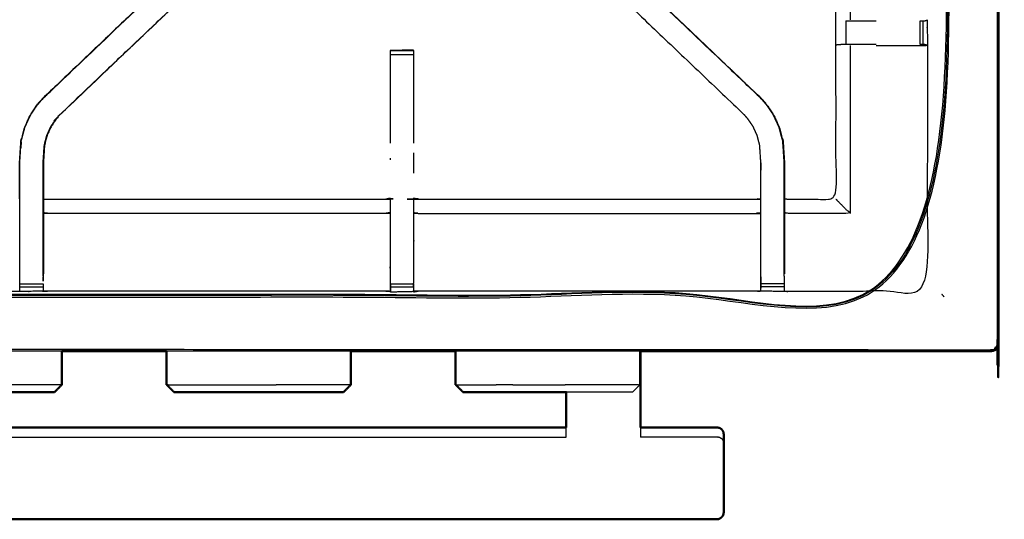
# Model space of a CAD drawing. Units: millimetres. Extents: x -6 to 219, y 0 to 198.
# Drawn here: x 94 to 120, y 131 to 144 of the extents above; entities that cross this region are included whole.
import ezdxf

# ---------------------------------------------------------------- set-up
doc = ezdxf.new("R2010")
doc.units = ezdxf.units.MM
doc.header["$MEASUREMENT"] = 0
doc.layers.add('PROIEZIONI 2D$Visible$Curves', color=7, linetype='Continuous', true_color=0x000000)
doc.layers.add('PROIEZIONI 2D$Visible$SceneSilhouetteCurves', color=7, linetype='Continuous', lineweight=50, true_color=0x000000)

msp = doc.modelspace()

# ---------------------------------------------------------------- linework, layer by layer
at = {"layer": 'PROIEZIONI 2D$Visible$Curves', "color": 18, "true_color": 0x000000}
for points, knots in [([(91.131, 195.038), (105.487, 195.038), (119.843, 195.038), (119.887, 195.032), (119.931, 195.026), (119.962, 195.007), (119.993, 194.988), (120.012, 194.957), (120.031, 194.926), (120.037, 194.882), (120.043, 194.838), (120.043, 165.077), (120.043, 135.315), (120.037, 135.272), (120.031, 135.228), (120.012, 135.197), (119.993, 135.165), (119.962, 135.147), (119.931, 135.128), (119.887, 135.122), (119.843, 135.115), (115.112, 135.115), (110.381, 135.115)], [18, 18, 18, 19, 19, 20, 20, 21, 21, 22, 22, 23, 23, 24, 24, 25, 25, 26, 26, 27, 27, 28, 28, 28.329543, 28.329543, 28.329543]), ([(110.381, 135.115), (110.381, 134.257), (110.381, 133.399), (110.381, 133.375), (110.381, 133.35), (110.381, 133.294), (110.381, 133.239), (110.381, 133.174), (110.381, 133.11), (110.381, 133.082), (110.381, 133.054)], [13.474279, 13.474279, 13.474279, 14, 14, 15, 15, 16, 16, 17, 17, 17.443567, 17.443567, 17.443567]), ([(94.57, 134.007), (94.552, 134.007), (94.534, 134.007), (94.476, 134.007), (94.418, 134.007), (94.317, 134.007), (94.215, 134.007), (94.07, 134.007), (93.925, 134.007), (93.744, 134.007), (93.562, 134.007), (93.356, 134.007), (93.15, 134.007)], [11, 11, 11, 12, 12, 13, 13, 14, 14, 15, 15, 16, 16, 17, 17, 17]), ([(100.95, 134.007), (100.732, 134.007), (100.515, 134.007), (100.298, 134.007), (100.082, 134.007), (99.865, 134.007), (99.648, 134.007), (99.431, 134.007), (99.213, 134.007), (99.007, 134.007), (98.8, 134.007), (98.619, 134.007), (98.438, 134.007), (98.293, 134.007), (98.148, 134.007), (98.046, 134.007), (97.945, 134.007), (97.887, 134.007), (97.829, 134.007), (97.811, 134.007), (97.793, 134.007)], [63, 63, 63, 64, 64, 65, 65, 66, 66, 67, 67, 68, 68, 69, 69, 70, 70, 71, 71, 72, 72, 73, 73, 73]), ([(102.37, 134.007), (102.352, 134.007), (102.334, 134.007), (102.276, 134.007), (102.218, 134.007), (102.117, 134.007), (102.015, 134.007), (101.87, 134.007), (101.725, 134.007), (101.544, 134.007), (101.362, 134.007), (101.156, 134.007), (100.95, 134.007)], [11, 11, 11, 12, 12, 13, 13, 14, 14, 15, 15, 16, 16, 17, 17, 17]), ([(108.382, 134.007), (108.348, 134.007), (108.315, 134.007), (108.098, 134.007), (107.882, 134.007), (107.665, 134.007), (107.448, 134.007), (107.231, 134.007), (107.013, 134.007), (106.807, 134.007), (106.6, 134.007), (106.419, 134.007), (106.238, 134.007), (106.093, 134.007), (105.948, 134.007), (105.846, 134.007), (105.745, 134.007), (105.687, 134.007), (105.629, 134.007), (105.611, 134.007), (105.593, 134.007)], [63.846279, 63.846279, 63.846279, 64, 64, 65, 65, 66, 66, 67, 67, 68, 68, 69, 69, 70, 70, 71, 71, 72, 72, 73, 73, 73]), ([(108.381, 133.054), (108.381, 133.082), (108.381, 133.11), (108.381, 133.174), (108.381, 133.239), (108.381, 133.294), (108.381, 133.35), (108.381, 133.375), (108.381, 133.399), (108.381, 133.703), (108.381, 134.007)], [7.556433, 7.556433, 7.556433, 8, 8, 9, 9, 10, 10, 11, 11, 11.18625, 11.18625, 11.18625]), ([(110.381, 133.054), (111.413, 133.054), (112.444, 133.054), (112.48, 133.047), (112.516, 133.039), (112.546, 133.019), (112.576, 132.998), (112.597, 132.968), (112.617, 132.937)], [-2, -2, -2, -1, -1, 0, 0, 1, 1, 2, 2, 2]), ([(112.631, 132.831), (112.631, 132.847), (112.631, 132.864), (112.624, 132.9), (112.617, 132.937)], [3.738377, 3.738377, 3.738377, 4, 4, 5, 5, 5]), ([(112.631, 132.831), (112.631, 132.737), (112.631, 132.643), (112.631, 132.485), (112.631, 132.328), (112.631, 132.131), (112.631, 131.935), (112.631, 131.729), (112.631, 131.523), (112.631, 131.339), (112.631, 131.155), (112.631, 131.021), (112.631, 130.887), (112.631, 130.824), (112.631, 130.761), (112.624, 130.724), (112.617, 130.688)], [7, 7, 7, 8, 8, 9, 9, 10, 10, 11, 11, 12, 12, 13, 13, 14, 14, 15, 15, 15]), ([(86.645, 130.688), (86.666, 130.657), (86.686, 130.626), (86.716, 130.606), (86.747, 130.585), (86.782, 130.578), (86.818, 130.571), (87.85, 130.571), (88.881, 130.571), (89.881, 130.571), (90.881, 130.571), (99.631, 130.571), (108.381, 130.571), (109.381, 130.571), (110.381, 130.571), (111.413, 130.571), (112.444, 130.571), (112.48, 130.578), (112.516, 130.585), (112.546, 130.606), (112.576, 130.626), (112.597, 130.657), (112.617, 130.688)], [-3, -3, -3, -2, -2, -1, -1, 0, 0, 1, 1, 2, 2, 3, 3, 4, 4, 5, 5, 6, 6, 7, 7, 8, 8, 8])]:
    msp.add_open_spline(points, degree=2, knots=knots, dxfattribs=at)
at = {"layer": 'PROIEZIONI 2D$Visible$Curves', "color": 18, "lineweight": -3, "true_color": 0x000000}
for points, knots in [([(120.001, 194.922), (120.004, 194.887), (120.008, 194.853), (120.008, 165.077), (120.008, 135.301), (120.004, 135.266), (120.001, 135.232)], [0, 0, 0, 1, 1, 2, 2, 3, 3, 3]), ([(28.913, 136.565), (15.189, 136.573), (1.465, 136.58), (1.465, 165.077), (1.465, 193.574), (15.189, 193.581), (28.913, 193.588), (30.915, 193.588), (32.918, 193.588), (45.725, 193.588), (58.531, 193.588), (60.275, 193.588), (62.018, 193.588), (74.824, 193.588), (87.631, 193.588), (89.381, 193.588), (91.131, 193.588), (104.855, 193.581), (118.579, 193.574), (118.579, 165.077), (118.579, 136.58), (104.855, 136.573), (91.131, 136.565), (89.381, 136.565), (87.631, 136.565), (74.824, 136.565), (62.018, 136.565), (60.275, 136.565), (58.531, 136.565), (45.725, 136.565), (32.918, 136.565), (30.915, 136.565), (28.913, 136.565)], [0, 0, 0, 1, 1, 2, 2, 3, 3, 4, 4, 5, 5, 6, 6, 7, 7, 8, 8, 9, 9, 10, 10, 11, 11, 12, 12, 13, 13, 14, 14, 15, 15, 16, 16, 16]), ([(91.131, 193.538), (89.381, 193.538), (87.631, 193.538), (74.824, 193.538), (62.018, 193.538), (60.275, 193.538), (58.531, 193.538), (45.725, 193.538), (32.918, 193.538), (30.915, 193.538), (28.913, 193.538), (15.206, 193.538), (1.5, 193.538), (1.5, 165.077), (1.5, 136.615), (15.206, 136.615), (28.913, 136.615), (30.915, 136.615), (32.918, 136.615), (45.725, 136.615), (58.531, 136.615), (60.275, 136.615), (62.018, 136.615), (74.824, 136.615), (87.631, 136.615), (89.381, 136.615), (91.131, 136.615), (104.837, 136.615), (118.543, 136.615), (118.543, 165.077), (118.543, 193.538), (104.837, 193.538), (91.131, 193.538)], [-7, -7, -7, -6, -6, -5, -5, -4, -4, -3, -3, -2, -2, -1, -1, 0, 0, 1, 1, 2, 2, 3, 3, 4, 4, 5, 5, 6, 6, 7, 7, 8, 8, 9, 9, 9]), ([(28.913, 136.653), (15.22, 136.647), (1.527, 136.642), (1.527, 165.077), (1.527, 193.512), (15.22, 193.506), (28.913, 193.501), (30.915, 193.501), (32.918, 193.501), (45.725, 193.501), (58.531, 193.501), (60.275, 193.501), (62.018, 193.501), (74.824, 193.501), (87.631, 193.501), (89.381, 193.501), (91.131, 193.501), (104.824, 193.506), (118.517, 193.512), (118.517, 165.077), (118.517, 136.642), (104.824, 136.647), (91.131, 136.653), (89.381, 136.653), (87.631, 136.653), (74.824, 136.653), (62.018, 136.653), (60.275, 136.653), (58.531, 136.653), (45.725, 136.653), (32.918, 136.653), (30.915, 136.653), (28.913, 136.653)], [0, 0, 0, 1, 1, 2, 2, 3, 3, 4, 4, 5, 5, 6, 6, 7, 7, 8, 8, 9, 9, 10, 10, 11, 11, 12, 12, 13, 13, 14, 14, 15, 15, 16, 16, 16]), ([(103.634, 136.737), (103.634, 136.737), (103.634, 136.737), (103.571, 136.737), (103.509, 136.737), (98.949, 136.737), (94.389, 136.737), (94.325, 136.734), (94.261, 136.732), (93.947, 136.728), (93.633, 136.724), (93.57, 136.726), (93.506, 136.727), (91.638, 136.727), (89.771, 136.727), (89.77, 140.05), (89.769, 143.373), (89.77, 143.714), (89.771, 144.055), (89.771, 147.193), (89.771, 150.33), (89.768, 150.393), (89.765, 150.456), (89.767, 150.767), (89.768, 151.078)], [13.99989, 13.99989, 13.99989, 14, 14, 15, 15, 16, 16, 17, 17, 18, 18, 19, 19, 20, 20, 21, 21, 22, 22, 23, 23, 24, 24, 25, 25, 25]), ([(114.268, 139.23), (114.328, 139.222), (114.388, 139.214), (115.024, 139.214), (115.659, 139.214), (115.659, 141.289), (115.659, 143.363), (115.659, 143.714), (115.659, 144.065), (115.659, 147.198), (115.659, 150.33), (115.648, 150.391), (115.636, 150.451), (115.639, 150.451), (115.643, 150.451), (115.69, 150.451), (115.737, 150.451), (115.877, 150.451), (116.018, 150.451), (116.23, 150.451), (116.442, 150.451), (116.694, 150.451), (116.946, 150.451), (117.331, 150.451), (117.716, 150.451), (117.864, 150.453), (118.012, 150.455)], [193, 193, 193, 194, 194, 195, 195, 196, 196, 197, 197, 198, 198, 199, 199, 200, 200, 201, 201, 202, 202, 203, 203, 204, 204, 205, 205, 205.71719, 205.71719, 205.71719]), ([(116.018, 150.451), (116.029, 150.391), (116.04, 150.33), (116.04, 147.196), (116.04, 144.062)], [0, 0, 0, 1, 1, 2, 2, 2]), ([(99.556, 146.999), (99.536, 146.979), (99.516, 146.96), (99.463, 146.911), (99.411, 146.862), (96.829, 144.398), (94.246, 141.934)], [164.21037, 164.21037, 164.21037, 165, 165, 166, 166, 167, 167, 167]), ([(113.648, 141.934), (113.646, 141.932), (113.643, 141.93), (111.098, 144.356), (108.554, 146.782), (108.509, 146.827), (108.464, 146.871), (108.426, 146.909), (108.389, 146.947), (108.165, 146.724), (107.942, 146.5), (107.98, 146.462), (108.018, 146.424), (108.063, 146.38), (108.109, 146.335), (110.646, 143.917), (113.183, 141.5)], [0, 0, 0, 1, 1, 2, 2, 3, 3, 4, 4, 5, 5, 6, 6, 7, 7, 8, 8, 8]), ([(113.648, 141.934), (113.648, 141.934), (113.648, 141.934), (111.065, 144.398), (108.483, 146.862), (108.402, 146.938), (108.321, 147.015)], [77.999483, 77.999483, 77.999483, 78, 78, 79, 79, 80, 80, 80]), ([(93.626, 139.23), (93.626, 139.724), (93.626, 140.218), (93.634, 140.33), (93.641, 140.441), (93.652, 140.61), (93.663, 140.778), (93.688, 140.873), (93.713, 140.968), (93.738, 141.064), (93.763, 141.159), (93.84, 141.327), (93.916, 141.494), (94.006, 141.627), (94.096, 141.76), (94.171, 141.847), (94.246, 141.934), (96.798, 144.368), (99.351, 146.803)], [69.032069, 69.032069, 69.032069, 70, 70, 71, 71, 72, 72, 73, 73, 74, 74, 75, 75, 76, 76, 77, 77, 77.994903, 77.994903, 77.994903]), ([(94.246, 141.934), (94.248, 141.932), (94.251, 141.93), (96.795, 144.356), (99.34, 146.782), (99.385, 146.827), (99.43, 146.871), (99.467, 146.909), (99.505, 146.947), (99.729, 146.724), (99.952, 146.5), (99.914, 146.462), (99.876, 146.424), (99.831, 146.38), (99.785, 146.335)], [0, 0, 0, 1, 1, 2, 2, 3, 3, 4, 4, 5, 5, 6, 6, 7, 7, 7]), ([(108.544, 146.802), (111.096, 144.368), (113.648, 141.934), (113.723, 141.847), (113.797, 141.76), (113.888, 141.627), (113.978, 141.494), (114.054, 141.327), (114.13, 141.159), (114.156, 141.064), (114.181, 140.968), (114.206, 140.873), (114.231, 140.778), (114.242, 140.61), (114.253, 140.441), (114.26, 140.33), (114.268, 140.218), (114.268, 139.724), (114.268, 139.23)], [167.00515, 167.00515, 167.00515, 168, 168, 169, 169, 170, 170, 171, 171, 172, 172, 173, 173, 174, 174, 175, 175, 175.968052, 175.968052, 175.968052]), ([(99.937, 146.485), (99.883, 146.428), (99.83, 146.372), (97.273, 143.934), (94.716, 141.496), (94.662, 141.432), (94.607, 141.369), (94.543, 141.274), (94.478, 141.179), (94.424, 141.061), (94.371, 140.943), (94.353, 140.876), (94.335, 140.809), (94.318, 140.742), (94.3, 140.675), (94.29, 140.532), (94.281, 140.388), (94.275, 140.293), (94.268, 140.197), (94.268, 139.714), (94.268, 139.23)], [84.119841, 84.119841, 84.119841, 85, 85, 86, 86, 87, 87, 88, 88, 89, 89, 90, 90, 91, 91, 92, 92, 93, 93, 93.967299, 93.967299, 93.967299]), ([(94.716, 141.496), (94.714, 141.498), (94.711, 141.5), (97.248, 143.917), (99.785, 146.335), (99.807, 146.353), (99.83, 146.372)], [0, 0, 0, 1, 1, 2, 2, 3, 3, 3]), ([(113.626, 137.203), (113.626, 137.559), (113.626, 137.914), (113.626, 138.158), (113.626, 138.402), (113.626, 138.646), (113.626, 138.89), (113.626, 139.044), (113.626, 139.197), (113.626, 139.697), (113.626, 140.197), (113.619, 140.293), (113.613, 140.388), (113.604, 140.532), (113.594, 140.675), (113.576, 140.742), (113.559, 140.809), (113.541, 140.876), (113.523, 140.943), (113.469, 141.061), (113.416, 141.179), (113.351, 141.274), (113.287, 141.369), (113.232, 141.432), (113.178, 141.496), (110.621, 143.934), (108.064, 146.372), (108.003, 146.436), (107.942, 146.5), (107.942, 146.5), (107.942, 146.5)], [147, 147, 147, 148, 148, 149, 149, 150, 150, 151, 151, 152, 152, 153, 153, 154, 154, 155, 155, 156, 156, 157, 157, 158, 158, 159, 159, 160, 160, 161, 161, 161, 161, 161]), ([(118.123, 144.065), (118.123, 144.06), (118.123, 144.055), (118.124, 143.714), (118.125, 143.373), (118.124, 140.05), (118.123, 136.727), (116.255, 136.727), (114.388, 136.727), (114.324, 136.726), (114.26, 136.724), (113.947, 136.728), (113.633, 136.732), (113.569, 136.734), (113.505, 136.737), (108.945, 136.737), (104.385, 136.737), (104.322, 136.733), (104.258, 136.729), (104.258, 136.721), (104.257, 136.713), (104.321, 136.725), (104.385, 136.737)], [-7.001641, -7.001641, -7.001641, -7, -7, -6, -6, -5, -5, -4, -4, -3, -3, -2, -2, -1, -1, 0, 0, 1, 1, 2, 2, 2.99886, 2.99886, 2.99886]), ([(115.923, 144.035), (115.923, 144.035), (115.923, 144.035), (115.975, 144.035), (116.028, 144.035), (116.092, 144.035), (116.155, 144.035), (116.308, 144.035), (116.462, 144.035), (116.603, 144.035), (116.743, 144.035)], [7.999285, 7.999285, 7.999285, 8, 8, 9, 9, 10, 10, 11, 11, 11.565427, 11.565427, 11.565427]), ([(117.933, 144.035), (117.972, 144.035), (118.011, 144.035), (118.029, 144.035), (118.047, 144.035), (118.085, 144.045), (118.123, 144.055), (118.123, 144.055), (118.122, 144.055)], [15.002278, 15.002278, 15.002278, 16, 16, 17, 17, 18, 18, 18.001448, 18.001448, 18.001448]), ([(104.26, 143.23), (104.255, 143.236), (104.25, 143.243), (103.943, 143.238), (103.636, 143.232), (103.635, 143.232), (103.634, 143.231)], [106, 106, 106, 107, 107, 108, 108, 109, 109, 109]), ([(103.634, 140.73), (103.634, 141.812), (103.634, 142.894), (103.634, 142.957), (103.634, 143.02), (103.634, 143.074), (103.634, 143.127), (103.634, 143.163), (103.634, 143.2), (103.634, 143.215), (103.634, 143.231)], [131.412467, 131.412467, 131.412467, 132, 132, 133, 133, 134, 134, 135, 135, 136, 136, 136]), ([(103.635, 143.231), (103.947, 143.231), (104.26, 143.231), (104.26, 143.215), (104.26, 143.2), (104.26, 143.163), (104.26, 143.127), (104.26, 143.074), (104.26, 143.02), (104.26, 142.957), (104.26, 142.894), (104.26, 141.812), (104.26, 140.73)], [109.000705, 109.000705, 109.000705, 110, 110, 111, 111, 112, 112, 113, 113, 114, 114, 114.587493, 114.587493, 114.587493]), ([(103.691, 143.232), (103.664, 143.232), (103.636, 143.232), (103.636, 143.232), (103.636, 143.231)], [0.91318923, 0.91318923, 0.91318923, 1, 1, 1.00050092, 1.00050092, 1.00050092]), ([(116.743, 143.393), (116.603, 143.393), (116.462, 143.393), (116.308, 143.393), (116.155, 143.393), (116.092, 143.393), (116.028, 143.393), (115.975, 143.393), (115.921, 143.393), (115.885, 143.393), (115.849, 143.393), (115.833, 143.393), (115.818, 143.393), (115.743, 143.387), (115.668, 143.381)], [12.434258, 12.434258, 12.434258, 13, 13, 14, 14, 15, 15, 16, 16, 17, 17, 18, 18, 19, 19, 19]), ([(116.743, 143.366), (116.851, 143.366), (116.959, 143.366), (117.337, 143.366), (117.715, 143.366), (117.919, 143.37), (118.123, 143.373)], [3.565982, 3.565982, 3.565982, 4, 4, 5, 5, 5.994498, 5.994498, 5.994498]), ([(118.123, 143.374), (118.084, 143.384), (118.045, 143.393), (118.028, 143.393), (118.011, 143.393), (117.972, 143.393), (117.933, 143.393), (117.933, 143.393), (117.933, 143.393)], [6.029955, 6.029955, 6.029955, 7, 7, 8, 8, 9, 9, 9.002478, 9.002478, 9.002478]), ([(93.633, 137.141), (93.633, 137.528), (93.633, 137.914), (93.633, 138.158), (93.633, 138.402), (93.633, 138.646), (93.633, 138.89), (93.633, 139.048), (93.633, 139.205), (93.633, 139.712), (93.633, 140.218), (93.64, 140.329), (93.647, 140.441), (93.658, 140.609), (93.669, 140.777), (93.695, 140.872), (93.72, 140.967), (93.745, 141.062), (93.77, 141.157), (93.846, 141.324), (93.922, 141.491), (94.012, 141.623), (94.102, 141.756), (94.176, 141.843), (94.251, 141.93)], [0, 0, 0, 1, 1, 2, 2, 3, 3, 4, 4, 5, 5, 6, 6, 7, 7, 8, 8, 9, 9, 10, 10, 11, 11, 12, 12, 12]), ([(114.261, 137.142), (114.261, 137.528), (114.261, 137.914), (114.261, 138.158), (114.261, 138.402), (114.261, 138.646), (114.261, 138.89), (114.261, 139.048), (114.261, 139.205), (114.261, 139.712), (114.261, 140.218), (114.254, 140.329), (114.246, 140.441), (114.236, 140.609), (114.225, 140.777), (114.199, 140.872), (114.174, 140.967), (114.149, 141.062), (114.124, 141.157), (114.048, 141.324), (113.972, 141.491), (113.882, 141.623), (113.792, 141.756), (113.718, 141.843), (113.643, 141.93)], [0.000201, 0.000201, 0.000201, 1, 1, 2, 2, 3, 3, 4, 4, 5, 5, 6, 6, 7, 7, 8, 8, 9, 9, 10, 10, 11, 11, 12, 12, 12]), ([(94.262, 137.141), (94.262, 137.528), (94.262, 137.914), (94.262, 138.158), (94.262, 138.402), (94.262, 138.646), (94.262, 138.89), (94.262, 139.048), (94.262, 139.205), (94.262, 139.701), (94.262, 140.197), (94.268, 140.293), (94.275, 140.389), (94.284, 140.532), (94.294, 140.676), (94.311, 140.743), (94.329, 140.811), (94.347, 140.878), (94.365, 140.945), (94.419, 141.064), (94.473, 141.182), (94.537, 141.277), (94.602, 141.373), (94.657, 141.437), (94.711, 141.5)], [0, 0, 0, 1, 1, 2, 2, 3, 3, 4, 4, 5, 5, 6, 6, 7, 7, 8, 8, 9, 9, 10, 10, 11, 11, 12, 12, 12]), ([(113.632, 137.141), (113.632, 137.528), (113.632, 137.914), (113.632, 138.158), (113.632, 138.402), (113.632, 138.646), (113.632, 138.89), (113.632, 139.048), (113.632, 139.205), (113.632, 139.701), (113.632, 140.197), (113.626, 140.293), (113.619, 140.389), (113.61, 140.532), (113.6, 140.676), (113.582, 140.743), (113.565, 140.811), (113.547, 140.878), (113.529, 140.945), (113.475, 141.064), (113.421, 141.182), (113.356, 141.277), (113.291, 141.373), (113.237, 141.437), (113.183, 141.5), (113.18, 141.498), (113.178, 141.496)], [0, 0, 0, 1, 1, 2, 2, 3, 3, 4, 4, 5, 5, 6, 6, 7, 7, 8, 8, 9, 9, 10, 10, 11, 11, 12, 12, 13, 13, 13]), ([(93.669, 140.763), (93.664, 140.688), (93.66, 140.612), (93.659, 140.607), (93.658, 140.602)], [173.032034, 173.032034, 173.032034, 174, 174, 174.13289, 174.13289, 174.13289]), ([(114.236, 140.602), (114.235, 140.607), (114.234, 140.612), (114.23, 140.69), (114.225, 140.768), (114.225, 140.768), (114.225, 140.769)], [70.863907, 70.863907, 70.863907, 71, 71, 72, 72, 72.013279, 72.013279, 72.013279]), ([(113.633, 140.195), (113.633, 140.195), (113.633, 140.195), (113.633, 140.099), (113.633, 140.002)], [95.9998529, 95.9998529, 95.9998529, 96, 96, 96.5092489, 96.5092489, 96.5092489]), ([(94.268, 139.23), (94.329, 139.222), (94.389, 139.214), (98.949, 139.214), (103.509, 139.214), (103.569, 139.226), (103.629, 139.238), (103.629, 139.234), (103.629, 139.231), (103.629, 139.184), (103.629, 139.137), (103.629, 138.996), (103.629, 138.856), (103.629, 138.644), (103.629, 138.431), (103.629, 138.179), (103.629, 137.927), (103.629, 137.536), (103.629, 137.144), (103.632, 136.94), (103.634, 136.737), (103.635, 136.726), (103.636, 136.715), (103.636, 136.724), (103.636, 136.733)], [111, 111, 111, 112, 112, 113, 113, 114, 114, 115, 115, 116, 116, 117, 117, 118, 118, 119, 119, 120, 120, 121, 121, 122, 122, 122.183625, 122.183625, 122.183625]), ([(104.26, 136.831), (104.262, 136.988), (104.265, 137.144), (104.265, 137.536), (104.265, 137.927), (104.265, 138.179), (104.265, 138.431), (104.265, 138.644), (104.265, 138.856), (104.265, 138.996), (104.265, 139.137), (104.265, 139.184), (104.265, 139.231), (104.265, 139.234), (104.265, 139.238), (104.325, 139.226), (104.385, 139.214), (108.945, 139.214), (113.505, 139.214), (113.565, 139.222), (113.626, 139.23)], [124.246154, 124.246154, 124.246154, 125, 125, 126, 126, 127, 127, 128, 128, 129, 129, 130, 130, 131, 131, 132, 132, 133, 133, 134, 134, 134]), ([(104.385, 139.214), (104.385, 139.214), (104.385, 139.214), (104.323, 139.227), (104.262, 139.24)], [99.999992, 99.999992, 99.999992, 100, 100, 101, 101, 101]), ([(94.268, 139.229), (94.268, 139.213), (94.268, 139.197), (94.268, 139.044), (94.268, 138.89), (94.268, 138.646), (94.268, 138.402), (94.268, 138.158), (94.268, 137.914), (94.268, 137.559), (94.268, 137.203)], [93.968307, 93.968307, 93.968307, 94, 94, 95, 95, 96, 96, 97, 97, 98, 98, 98]), ([(114.268, 139.229), (114.268, 139.213), (114.268, 139.197), (114.268, 139.044), (114.268, 138.89), (114.268, 138.646), (114.268, 138.402), (114.268, 138.158), (114.268, 137.914), (114.268, 137.559), (114.268, 137.203)], [175.968854, 175.968854, 175.968854, 176, 176, 177, 177, 178, 178, 179, 179, 180, 180, 180]), ([(115.659, 139.214), (115.663, 139.211), (115.666, 139.207), (115.712, 139.161), (115.758, 139.115), (115.899, 138.974), (116.04, 138.833), (115.214, 138.833), (114.388, 138.833), (114.328, 138.84), (114.268, 138.848)], [0, 0, 0, 1, 1, 2, 2, 3, 3, 4, 4, 5, 5, 5]), ([(103.629, 138.856), (103.569, 138.845), (103.509, 138.833), (98.949, 138.833), (94.389, 138.833), (94.329, 138.84), (94.268, 138.848)], [0, 0, 0, 1, 1, 2, 2, 3, 3, 3]), ([(104.265, 138.856), (104.325, 138.845), (104.385, 138.833), (108.945, 138.833), (113.505, 138.833), (113.565, 138.84), (113.626, 138.848)], [0, 0, 0, 1, 1, 2, 2, 3, 3, 3]), ([(93.633, 136.724), (93.633, 136.771), (93.633, 136.817), (93.633, 136.833), (93.633, 136.848), (93.633, 136.888), (93.633, 136.929), (93.633, 136.978), (93.633, 137.027), (93.633, 137.084), (93.633, 137.141), (93.633, 137.141), (93.633, 137.141)], [59, 59, 59, 60, 60, 61, 61, 62, 62, 63, 63, 64, 64, 64.000084, 64.000084, 64.000084]), ([(94.262, 137.141), (94.262, 137.084), (94.262, 137.027), (94.262, 137.017), (94.262, 137.007)], [99.000301, 99.000301, 99.000301, 100, 100, 100.205493, 100.205493, 100.205493]), ([(94.266, 137.007), (94.267, 137.076), (94.268, 137.145), (94.268, 137.174), (94.268, 137.203)], [104.665725, 104.665725, 104.665725, 105, 105, 105.0752971, 105.0752971, 105.0752971]), ([(113.626, 137.203), (113.626, 137.174), (113.626, 137.145), (113.628, 136.981), (113.631, 136.817)], [139.9249764, 139.9249764, 139.9249764, 140, 140, 140.7938745, 140.7938745, 140.7938745]), ([(113.633, 136.732), (113.632, 136.775), (113.632, 136.817), (113.632, 136.833), (113.632, 136.848), (113.632, 136.888), (113.632, 136.929), (113.632, 136.978), (113.632, 137.027), (113.632, 137.084), (113.632, 137.141), (113.632, 137.142), (113.632, 137.142)], [141, 141, 141, 142, 142, 143, 143, 144, 144, 145, 145, 146, 146, 146.00449, 146.00449, 146.00449]), ([(114.261, 137.141), (114.261, 137.084), (114.261, 137.027), (114.261, 136.978), (114.261, 136.929), (114.261, 136.888), (114.261, 136.848), (114.261, 136.833), (114.261, 136.817), (114.261, 136.771), (114.26, 136.724)], [181.004009, 181.004009, 181.004009, 182, 182, 183, 183, 184, 184, 185, 185, 186, 186, 186]), ([(94.262, 136.929), (94.262, 136.929), (94.262, 136.929), (94.262, 136.888), (94.262, 136.848), (94.262, 136.833), (94.262, 136.817), (94.262, 136.775), (94.261, 136.732)], [100.998498, 100.998498, 100.998498, 101, 101, 102, 102, 103, 103, 104, 104, 104]), ([(103.635, 136.772), (103.635, 136.794), (103.634, 136.816), (103.634, 136.832), (103.634, 136.848), (103.634, 136.888), (103.634, 136.927)], [122.565067, 122.565067, 122.565067, 123, 123, 124, 124, 124.998136, 124.998136, 124.998136]), ([(104.26, 136.928), (104.26, 136.928), (104.26, 136.928), (104.26, 136.888), (104.26, 136.848), (104.26, 136.832), (104.26, 136.816), (104.259, 136.773), (104.258, 136.729)], [120.998622, 120.998622, 120.998622, 121, 121, 122, 122, 123, 123, 124, 124, 124]), ([(103.509, 136.737), (103.572, 136.732), (103.635, 136.727), (103.635, 136.727), (103.636, 136.727)], [10.002973, 10.002973, 10.002973, 11, 11, 11.0007408, 11.0007408, 11.0007408]), ([(118.543, 136.615), (118.54, 136.619), (118.537, 136.622), (118.527, 136.632), (118.517, 136.642)], [0, 0, 0, 1, 1, 2, 2, 2]), ([(118.543, 136.615), (118.548, 136.611), (118.552, 136.606), (118.565, 136.593), (118.579, 136.58)], [0, 0, 0, 1, 1, 2, 2, 2]), ([(0.117, 135.158), (0.151, 135.154), (0.185, 135.151), (14.549, 135.158), (28.913, 135.165), (30.915, 135.165), (32.918, 135.165), (45.725, 135.165), (58.531, 135.165), (60.275, 135.165), (62.018, 135.165), (74.824, 135.165), (87.631, 135.165), (89.381, 135.165), (91.131, 135.165), (105.494, 135.158), (119.858, 135.151), (119.892, 135.154), (119.927, 135.158)], [0, 0, 0, 1, 1, 2, 2, 3, 3, 4, 4, 5, 5, 6, 6, 7, 7, 8, 8, 9, 9, 9]), ([(94.769, 135.115), (92.95, 135.115), (91.131, 135.115), (90.006, 135.115), (88.882, 135.115)], [28.8732921, 28.8732921, 28.8732921, 29, 29, 29.6426052, 29.6426052, 29.6426052]), ([(120.001, 135.232), (119.989, 135.206), (119.978, 135.181), (119.952, 135.169), (119.927, 135.158), (119.937, 135.185), (119.947, 135.211), (119.974, 135.222), (120.001, 135.232)], [0, 0, 0, 1, 1, 2, 2, 3, 3, 4, 4, 4]), ([(119.993, 135.165), (119.991, 135.167), (119.989, 135.169), (119.983, 135.175), (119.978, 135.181)], [0, 0, 0, 1, 1, 2, 2, 2]), ([(110.17, 134.007), (110.152, 134.007), (110.134, 134.007), (110.076, 134.007), (110.018, 134.007), (109.917, 134.007), (109.815, 134.007), (109.67, 134.007), (109.525, 134.007), (109.344, 134.007), (109.162, 134.007), (108.956, 134.007), (108.75, 134.007)], [11, 11, 11, 12, 12, 13, 13, 14, 14, 15, 15, 16, 16, 17, 17, 17]), ([(108.381, 132.792), (108.381, 132.835), (108.381, 132.878), (108.381, 132.931), (108.381, 132.983), (108.381, 133.019), (108.381, 133.054)], [5, 5, 5, 6, 6, 7, 7, 7.556433, 7.556433, 7.556433]), ([(110.381, 133.054), (110.381, 133.019), (110.381, 132.983), (110.381, 132.931), (110.381, 132.878), (110.381, 132.835), (110.381, 132.792)], [17.443567, 17.443567, 17.443567, 18, 18, 19, 19, 20, 20, 20]), ([(112.631, 132.643), (112.624, 132.671), (112.617, 132.7), (112.597, 132.724), (112.576, 132.749), (112.546, 132.765), (112.516, 132.781), (112.48, 132.787), (112.444, 132.792), (111.413, 132.792), (110.381, 132.792)], [0, 0, 0, 1, 1, 2, 2, 3, 3, 4, 4, 5, 5, 5]), ([(112.617, 130.688), (112.617, 130.706), (112.617, 130.723), (112.624, 130.759), (112.631, 130.794), (112.631, 130.794), (112.631, 130.794)], [15, 15, 15, 16, 16, 17, 17, 17.000622, 17.000622, 17.000622])]:
    msp.add_open_spline(points, degree=2, knots=knots, dxfattribs=at)
for points in [[(115.923, 144.035), (115.922, 143.714), (115.921, 143.393)], [(117.933, 143.393), (117.933, 143.714), (117.933, 144.035)], [(118.011, 143.393), (118.011, 143.714), (118.011, 144.035)], [(103.634, 143.231), (103.634, 143.231), (103.635, 143.231)], [(103.639, 143.231), (103.945, 143.237), (104.25, 143.243)], [(116.04, 143.366), (116.04, 141.1), (116.04, 138.833)], [(118.125, 143.373), (118.124, 143.374), (118.123, 143.374)], [(103.634, 143.127), (103.947, 143.127), (104.26, 143.127)], [(112.503, 143.026), (112.503, 143.027), (112.503, 143.027)], [(112.562, 142.97), (112.562, 142.97), (112.562, 142.97)], [(93.663, 140.778), (93.663, 140.778), (93.663, 140.778)], [(103.634, 140.278), (103.634, 140.3), (103.634, 140.322)], [(104.26, 140.467), (104.26, 140.196), (104.26, 139.924)], [(114.261, 139.815), (114.26, 140.011), (114.259, 140.208)], [(113.633, 140.002), (113.632, 140.002), (113.632, 140.001)], [(103.632, 139.24), (103.57, 139.227), (103.509, 139.214)], [(93.633, 136.929), (93.947, 136.929), (94.262, 136.929)], [(93.633, 136.848), (93.947, 136.848), (94.262, 136.848)], [(103.634, 136.928), (103.947, 136.928), (104.259, 136.928)], [(103.634, 136.848), (103.947, 136.848), (104.26, 136.848)], [(114.261, 136.929), (113.947, 136.929), (113.632, 136.929)], [(114.261, 136.848), (113.947, 136.848), (113.632, 136.848)], [(103.636, 136.715), (103.947, 136.722), (104.258, 136.729)], [(104.26, 136.741), (104.259, 136.735), (104.258, 136.729)], [(104.259, 136.741), (104.259, 136.741), (104.26, 136.741)], [(102.569, 135.115), (100.082, 135.115), (97.594, 135.115)], [(110.381, 135.115), (107.888, 135.115), (105.394, 135.115)], [(110.369, 134.207), (110.369, 134.661), (110.369, 135.115)], [(93.674, 134.207), (93.45, 134.207), (93.225, 134.207)], [(94.068, 134.207), (93.871, 134.207), (93.674, 134.207)], [(94.383, 134.207), (94.225, 134.207), (94.068, 134.207)], [(94.604, 134.207), (94.493, 134.207), (94.382, 134.207)], [(94.73, 134.207), (94.667, 134.207), (94.604, 134.207)], [(94.73, 134.207), (94.749, 134.207), (94.769, 134.207)], [(97.633, 134.207), (97.614, 134.207), (97.594, 134.207)], [(97.633, 134.207), (97.696, 134.207), (97.759, 134.207)], [(97.759, 134.207), (97.87, 134.207), (97.98, 134.207)], [(97.98, 134.207), (98.138, 134.207), (98.295, 134.207)], [(98.295, 134.207), (98.492, 134.207), (98.689, 134.207)], [(98.689, 134.207), (98.913, 134.207), (99.138, 134.207)], [(99.138, 134.207), (99.374, 134.207), (99.61, 134.207)], [(99.61, 134.207), (99.846, 134.207), (100.082, 134.207)], [(100.082, 134.207), (100.317, 134.207), (100.553, 134.207)], [(101.025, 134.207), (100.789, 134.207), (100.553, 134.207)], [(101.474, 134.207), (101.249, 134.207), (101.025, 134.207)], [(101.868, 134.207), (101.671, 134.207), (101.474, 134.207)], [(102.183, 134.207), (102.025, 134.207), (101.868, 134.207)], [(102.404, 134.207), (102.293, 134.207), (102.183, 134.207)], [(102.53, 134.207), (102.467, 134.207), (102.404, 134.207)], [(102.53, 134.207), (102.549, 134.207), (102.569, 134.207)], [(105.394, 134.207), (105.414, 134.207), (105.433, 134.207)], [(105.433, 134.207), (105.496, 134.207), (105.559, 134.207)], [(105.559, 134.207), (105.67, 134.207), (105.78, 134.207)], [(105.78, 134.207), (105.938, 134.207), (106.095, 134.207)], [(106.095, 134.207), (106.292, 134.207), (106.489, 134.207)], [(106.938, 134.207), (106.713, 134.207), (106.489, 134.207)], [(106.938, 134.207), (107.174, 134.207), (107.41, 134.207)], [(107.41, 134.207), (107.646, 134.207), (107.882, 134.207)], [(107.882, 134.207), (108.117, 134.207), (108.353, 134.207)], [(108.381, 134.207), (108.367, 134.207), (108.353, 134.207)], [(108.825, 134.207), (108.603, 134.207), (108.381, 134.207)], [(109.274, 134.207), (109.05, 134.207), (108.825, 134.207)], [(109.668, 134.207), (109.471, 134.207), (109.274, 134.207)], [(109.983, 134.207), (109.825, 134.207), (109.668, 134.207)], [(110.204, 134.207), (110.093, 134.207), (109.983, 134.207)], [(110.369, 134.207), (110.269, 134.107), (110.17, 134.007)], [(110.33, 134.207), (110.267, 134.207), (110.204, 134.207)], [(110.33, 134.207), (110.349, 134.207), (110.369, 134.207)], [(108.75, 134.007), (108.566, 134.007), (108.382, 134.007)], [(90.881, 132.792), (99.631, 132.792), (108.381, 132.792)]]:
    msp.add_open_spline(points, degree=2, dxfattribs=at)
at = {"layer": 'PROIEZIONI 2D$Visible$Curves', "color": 18, "true_color": 0x000000}
for points in [[(97.594, 135.115), (96.182, 135.115), (94.769, 135.115)], [(94.769, 134.207), (94.769, 134.661), (94.769, 135.115)], [(97.594, 134.207), (97.594, 134.662), (97.594, 135.116)], [(105.394, 135.115), (103.982, 135.115), (102.569, 135.115)], [(102.569, 134.207), (102.569, 134.661), (102.569, 135.115)], [(105.394, 134.207), (105.394, 134.661), (105.394, 135.115)], [(94.769, 134.207), (94.669, 134.107), (94.57, 134.007)], [(94.769, 134.207), (94.769, 134.207), (94.769, 134.207)], [(97.594, 134.207), (97.693, 134.107), (97.793, 134.007)], [(102.569, 134.207), (102.469, 134.107), (102.37, 134.007)], [(105.394, 134.207), (105.493, 134.107), (105.593, 134.007)], [(90.881, 133.054), (99.631, 133.054), (108.381, 133.054)]]:
    msp.add_open_spline(points, degree=2, dxfattribs=at)
at = {"layer": 'PROIEZIONI 2D$Visible$SceneSilhouetteCurves', "color": 18, "true_color": 0x000000}
for points, knots in [([(91.131, 195.038), (105.487, 195.038), (119.843, 195.038), (119.887, 195.032), (119.931, 195.026), (119.962, 195.007), (119.993, 194.988), (120.012, 194.957), (120.031, 194.926), (120.037, 194.882), (120.043, 194.838), (120.043, 165.077), (120.043, 135.315), (120.037, 135.272), (120.031, 135.228), (120.012, 135.197), (119.993, 135.165), (119.962, 135.147), (119.931, 135.128), (119.887, 135.122), (119.843, 135.115), (115.112, 135.115), (110.381, 135.115)], [18, 18, 18, 19, 19, 20, 20, 21, 21, 22, 22, 23, 23, 24, 24, 25, 25, 26, 26, 27, 27, 28, 28, 28.329543, 28.329543, 28.329543]), ([(110.381, 135.115), (110.381, 134.257), (110.381, 133.399), (110.381, 133.375), (110.381, 133.35), (110.381, 133.294), (110.381, 133.239), (110.381, 133.174), (110.381, 133.11), (110.381, 133.082), (110.381, 133.054)], [13.474279, 13.474279, 13.474279, 14, 14, 15, 15, 16, 16, 17, 17, 17.443567, 17.443567, 17.443567]), ([(94.57, 134.007), (94.552, 134.007), (94.534, 134.007), (94.476, 134.007), (94.418, 134.007), (94.317, 134.007), (94.215, 134.007), (94.07, 134.007), (93.925, 134.007), (93.744, 134.007), (93.562, 134.007), (93.356, 134.007), (93.15, 134.007)], [11, 11, 11, 12, 12, 13, 13, 14, 14, 15, 15, 16, 16, 17, 17, 17]), ([(100.95, 134.007), (100.732, 134.007), (100.515, 134.007), (100.298, 134.007), (100.082, 134.007), (99.865, 134.007), (99.648, 134.007), (99.431, 134.007), (99.213, 134.007), (99.007, 134.007), (98.8, 134.007), (98.619, 134.007), (98.438, 134.007), (98.293, 134.007), (98.148, 134.007), (98.046, 134.007), (97.945, 134.007), (97.887, 134.007), (97.829, 134.007), (97.811, 134.007), (97.793, 134.007)], [63, 63, 63, 64, 64, 65, 65, 66, 66, 67, 67, 68, 68, 69, 69, 70, 70, 71, 71, 72, 72, 73, 73, 73]), ([(102.37, 134.007), (102.352, 134.007), (102.334, 134.007), (102.276, 134.007), (102.218, 134.007), (102.117, 134.007), (102.015, 134.007), (101.87, 134.007), (101.725, 134.007), (101.544, 134.007), (101.362, 134.007), (101.156, 134.007), (100.95, 134.007)], [11, 11, 11, 12, 12, 13, 13, 14, 14, 15, 15, 16, 16, 17, 17, 17]), ([(108.382, 134.007), (108.348, 134.007), (108.315, 134.007), (108.098, 134.007), (107.882, 134.007), (107.665, 134.007), (107.448, 134.007), (107.231, 134.007), (107.013, 134.007), (106.807, 134.007), (106.6, 134.007), (106.419, 134.007), (106.238, 134.007), (106.093, 134.007), (105.948, 134.007), (105.846, 134.007), (105.745, 134.007), (105.687, 134.007), (105.629, 134.007), (105.611, 134.007), (105.593, 134.007)], [63.846279, 63.846279, 63.846279, 64, 64, 65, 65, 66, 66, 67, 67, 68, 68, 69, 69, 70, 70, 71, 71, 72, 72, 73, 73, 73]), ([(108.381, 133.054), (108.381, 133.082), (108.381, 133.11), (108.381, 133.174), (108.381, 133.239), (108.381, 133.294), (108.381, 133.35), (108.381, 133.375), (108.381, 133.399), (108.381, 133.703), (108.381, 134.007)], [7.556433, 7.556433, 7.556433, 8, 8, 9, 9, 10, 10, 11, 11, 11.18625, 11.18625, 11.18625]), ([(110.381, 133.054), (111.413, 133.054), (112.444, 133.054), (112.48, 133.047), (112.516, 133.039), (112.546, 133.019), (112.576, 132.998), (112.597, 132.968), (112.617, 132.937)], [-2, -2, -2, -1, -1, 0, 0, 1, 1, 2, 2, 2]), ([(112.631, 132.831), (112.631, 132.847), (112.631, 132.864), (112.624, 132.9), (112.617, 132.937)], [3.738377, 3.738377, 3.738377, 4, 4, 5, 5, 5]), ([(112.631, 132.831), (112.631, 132.737), (112.631, 132.643), (112.631, 132.485), (112.631, 132.328), (112.631, 132.131), (112.631, 131.935), (112.631, 131.729), (112.631, 131.523), (112.631, 131.339), (112.631, 131.155), (112.631, 131.021), (112.631, 130.887), (112.631, 130.824), (112.631, 130.761), (112.624, 130.724), (112.617, 130.688)], [7, 7, 7, 8, 8, 9, 9, 10, 10, 11, 11, 12, 12, 13, 13, 14, 14, 15, 15, 15]), ([(86.645, 130.688), (86.666, 130.657), (86.686, 130.626), (86.716, 130.606), (86.747, 130.585), (86.782, 130.578), (86.818, 130.571), (87.85, 130.571), (88.881, 130.571), (89.881, 130.571), (90.881, 130.571), (99.631, 130.571), (108.381, 130.571), (109.381, 130.571), (110.381, 130.571), (111.413, 130.571), (112.444, 130.571), (112.48, 130.578), (112.516, 130.585), (112.546, 130.606), (112.576, 130.626), (112.597, 130.657), (112.617, 130.688)], [-3, -3, -3, -2, -2, -1, -1, 0, 0, 1, 1, 2, 2, 3, 3, 4, 4, 5, 5, 6, 6, 7, 7, 8, 8, 8])]:
    msp.add_open_spline(points, degree=2, knots=knots, dxfattribs=at)
for points in [[(97.594, 135.115), (96.182, 135.115), (94.769, 135.115)], [(94.769, 134.207), (94.769, 134.661), (94.769, 135.115)], [(97.594, 134.207), (97.594, 134.662), (97.594, 135.116)], [(105.394, 135.115), (103.982, 135.115), (102.569, 135.115)], [(102.569, 134.207), (102.569, 134.661), (102.569, 135.115)], [(105.394, 134.207), (105.394, 134.661), (105.394, 135.115)], [(94.769, 134.207), (94.669, 134.107), (94.57, 134.007)], [(94.769, 134.207), (94.769, 134.207), (94.769, 134.207)], [(97.594, 134.207), (97.693, 134.107), (97.793, 134.007)], [(102.569, 134.207), (102.469, 134.107), (102.37, 134.007)], [(105.394, 134.207), (105.493, 134.107), (105.593, 134.007)], [(90.881, 133.054), (99.631, 133.054), (108.381, 133.054)]]:
    msp.add_open_spline(points, degree=2, dxfattribs=at)

doc.saveas('drawing.dxf')
